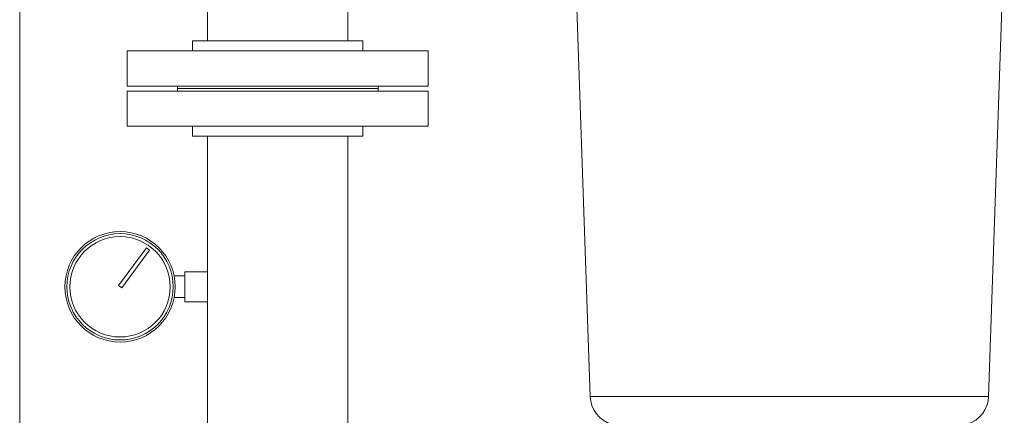
# Model space of a CAD drawing. Units: inches. Extents: x 8 to 255, y 9 to 197.
# Drawn here: x 137 to 162, y 65 to 75 of the extents above; entities that cross this region are included whole.
import ezdxf

# ---------------------------------------------------------------- set-up
doc = ezdxf.new("R2010")
doc.units = ezdxf.units.IN
doc.header["$LTSCALE"] = 24
doc.header["$MEASUREMENT"] = 0

msp = doc.modelspace()

# ---------------------------------------------------------------- linework, layer by layer
at = {"color": 7, "linetype": 'Continuous', "lineweight": 18}
for p, q in [((137.4230004, 78.2551871), (137.4230004, 60.6511873)), ((142.1012288, 77.2811871), (142.1012288, 74.2811871)), ((145.6012288, 74.2811871), (145.6012288, 77.2811871)), ((151.2451127, 76.8488419), (151.6374313, 65.4261001)), ((161.5650264, 65.4261001), (161.9573446, 76.8488419)), ((141.7262288, 74.2811871), (141.7262288, 74.0311871)), ((141.7262288, 74.2811871), (145.9762291, 74.2811871)), ((145.9762291, 74.0311871), (145.9762291, 74.2811871)), ((140.1012295, 74.0311871), (140.1012295, 73.1561871)), ((140.1012295, 74.0311871), (147.6012289, 74.0311871)), ((147.6012289, 73.1561871), (147.6012289, 74.0311871)), ((140.1012295, 73.1561871), (147.6012289, 73.1561871)), ((141.3512287, 73.1561871), (141.3512287, 73.0936871)), ((146.3512289, 73.0936871), (146.3512289, 73.1561871)), ((140.1012295, 73.0311871), (140.1012295, 72.1561871)), ((142.4220391, 73.0311871), (140.1012295, 73.0311871)), ((141.3512287, 73.0936871), (141.3512287, 73.0311871)), ((141.3512287, 73.0936871), (146.3512289, 73.0936871)), ((142.8984356, 73.0936871), (141.3512287, 73.0936871)), ((147.6012289, 73.0311871), (142.4220391, 73.0311871)), ((146.3512289, 73.0936871), (142.8984356, 73.0936871)), ((146.3512289, 73.0311871), (146.3512289, 73.0936871)), ((147.6012289, 72.1561871), (147.6012289, 73.0311871)), ((142.4220391, 72.1561871), (140.1012295, 72.1561871)), ((141.7262288, 72.1561871), (141.7262288, 71.906187)), ((147.6012289, 72.1561871), (142.4220391, 72.1561871)), ((145.9762291, 71.906187), (145.9762291, 72.1561871)), ((143.0413548, 71.906187), (141.7262288, 71.906187)), ((142.1012288, 71.906187), (142.1012288, 68.5311871)), ((145.9762291, 71.906187), (143.0413548, 71.906187)), ((145.6012288, 60.2811868), (145.6012288, 71.906187)), ((139.8841173, 68.1858808), (140.5808416, 69.1297717)), ((139.964573, 68.1264933), (140.6612973, 69.0703841)), ((140.5808416, 69.1297717), (140.6612973, 69.0703841)), ((142.1012288, 68.5311871), (141.5412291, 68.5311871)), ((141.5412291, 68.156187), (141.5412291, 68.5311871)), ((142.1012288, 68.156187), (142.1012288, 68.5311871)), ((141.5412291, 68.4261873), (141.273271, 68.4261873)), ((139.964573, 68.1264933), (139.8841173, 68.1858808)), ((141.5412291, 67.781187), (141.5412291, 68.156187)), ((142.1012288, 67.781187), (142.1012288, 68.156187)), ((141.2725752, 67.8861868), (141.5412291, 67.8861868)), ((141.5412291, 67.781187), (142.1012288, 67.781187)), ((142.1012288, 67.781187), (142.1012288, 60.2811868))]:
    msp.add_line(p, q, dxfattribs=at)
for radius in [1.375, 1.325, 1.25]:
    msp.add_circle((139.9243451, 68.1561871), radius, dxfattribs=at)
for centre, start, end in [((152.3869826, 65.4520406), 181.97313287, 253.14164918), ((160.8154753, 65.4520406), 286.85219175, 358.03980824)]:
    msp.add_arc(centre, 0.75, start, end, dxfattribs=at)
at = {"color": 8, "linetype": 'Continuous', "lineweight": 18}
msp.add_open_spline([(151.6374246, 65.4262967), (151.6420319, 65.4262967), (151.6512466, 65.4262967), (151.7255489, 65.4262967), (151.843374, 65.4262967), (152.0079406, 65.4262967), (152.2164953, 65.4262967), (152.4673441, 65.4262967), (152.7579863, 65.4262967), (153.0856472, 65.4262967), (153.4471623, 65.4262967), (153.8390528, 65.4262967), (154.2575467, 65.4262967), (154.6986091, 65.4262967), (155.1579962, 65.4262967), (155.6312816, 65.4262967), (156.1139091, 65.4262967), (156.6012288, 65.4262967), (157.0885487, 65.4262967), (157.5711763, 65.4262967), (158.0444617, 65.4262967), (158.5038488, 65.4262967), (158.9449113, 65.4262967), (159.3634052, 65.4262967), (159.7552958, 65.4262967), (160.1168109, 65.4262967), (160.4444715, 65.4262967), (160.7351135, 65.4262967), (160.9859623, 65.4262967), (161.1945168, 65.4262967), (161.3590836, 65.4262967), (161.4769092, 65.4262967), (161.551212, 65.4262967), (161.5604263, 65.4262967), (161.5650334, 65.4262967)], degree=3, knots=[0, 0, 0, 0, 0.0312500156, 0.0624999918, 0.093750005, 0.1249999452, 0.156249991, 0.1875000339, 0.2187500316, 0.249999972, 0.2812499807, 0.3125000177, 0.3437499896, 0.3750000125, 0.4062500091, 0.4375000302, 0.4687499872, 0.5000000053, 0.5312499858, 0.5624999799, 0.5937500011, 0.6249999799, 0.6562500199, 0.6874999917, 0.7187500288, 0.7500000375, 0.7812499652, 0.8124999574, 0.8437500002, 0.875000042, 0.9062499854, 0.9375000066, 0.9687499856, 1, 1, 1, 1], dxfattribs=at)

doc.saveas('drawing.dxf')
